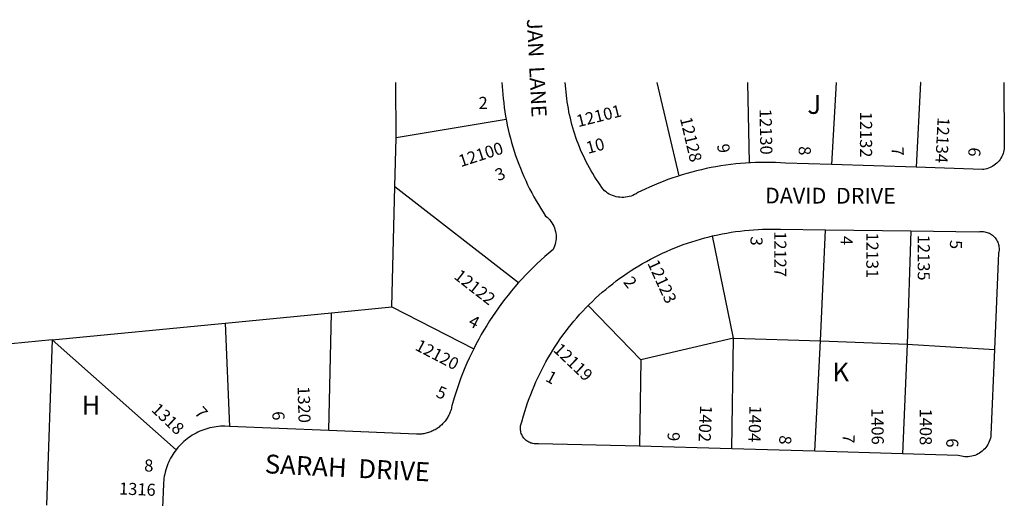
# Model space of a CAD drawing. Units: inches. Extents: x 1315634 to 1321760, y 501448 to 505548.
# Drawn here: x 1316941 to 1317865, y 505058 to 505508 of the extents above; entities that cross this region are included whole.
import ezdxf

# ---------------------------------------------------------------- set-up
doc = ezdxf.new("R2010")
doc.units = ezdxf.units.IN
doc.header["$MEASUREMENT"] = 0
for name, color, linetype in [('Addresses', 5, 'Continuous'), ('Lot-Block-Parcel Text', 6, 'Continuous'), ('Parcel Boundaries', 7, 'Continuous'), ('Street Names', 7, 'Continuous'), ('Street ROW', 5, 'Continuous')]:
    doc.layers.add(name, color=color, linetype=linetype)
doc.styles.add('Arial', font='txt')

msp = doc.modelspace()

# ---------------------------------------------------------------- linework, layer by layer
at = {"layer": 'Parcel Boundaries'}
for p, q in [((1317294.67, 505396.57), (1317294.45, 505448.6)), ((1317539.62, 505448.47), (1317539.6, 505448.58)), ((1317560.22, 505360.95), (1317539.62, 505448.47)), ((1317397.9, 505413.93), (1317294.67, 505396.57)), ((1317293.51, 505350.79), (1317294.67, 505396.57)), ((1317290.64, 505237.9), (1317293.51, 505350.79)), ((1317293.51, 505350.79), (1317409.57, 505260.58)), ((1317692.99, 505205.97), (1317697.5, 505310.2)), ((1317777.45, 505309.22), (1317774.17, 505202.82)), ((1317611.12, 505208.42), (1317591.59, 505304.48)), ((1317134.33, 505222.67), (1317233.86, 505232.37)), ((1317231.5, 505121.67), (1317233.86, 505232.37)), ((1317233.86, 505232.37), (1317290.64, 505237.9)), ((1317290.64, 505237.9), (1317367.38, 505198.41)), ((1317524.33, 505188.03), (1317474.8, 505239.07)), ((1316971.82, 505206.84), (1317134.33, 505222.67)), ((1317134.33, 505222.67), (1317138.4, 505125.54)), ((1316971.82, 505206.84), (1316915.52, 505201.35)), ((1316971.82, 505206.84), (1316966.39, 505051.71)), ((1317088.21, 505103.65), (1316971.82, 505206.84)), ((1317611.12, 505208.42), (1317524.33, 505188.03)), ((1317609.66, 505104.38), (1317611.12, 505208.42)), ((1317611.12, 505208.42), (1317692.99, 505205.97)), ((1317687.48, 505102.17), (1317692.99, 505205.97)), ((1317692.99, 505205.97), (1317774.17, 505202.82)), ((1317774.17, 505202.82), (1317769.77, 505099.83)), ((1317774.17, 505202.82), (1317856.19, 505197.84)), ((1317524.33, 505188.03), (1317522.84, 505106.84))]:
    msp.add_line(p, q, dxfattribs=at)
for points in [[(1317624.34, 505448.57), (1317624.35, 505448.47), (1317625.97, 505373.11)], [(1317707.56, 505448.56), (1317707.55, 505448.46), (1317703.26, 505371.51)], [(1317786.83, 505448.56), (1317786.82, 505448.43), (1317782.6, 505368.92)]]:
    msp.add_lwpolyline(points, dxfattribs=at)
at = {"layer": 'Street ROW'}
for p, q in [((1317782.6, 505368.92), (1317703.26, 505371.51)), ((1317697.5, 505310.2), (1317777.45, 505309.22)), ((1317231.5, 505121.67), (1317138.4, 505125.54)), ((1317609.66, 505104.38), (1317522.84, 505106.84)), ((1317687.48, 505102.17), (1317609.66, 505104.38)), ((1317769.77, 505099.83), (1317687.48, 505102.17))]:
    msp.add_line(p, q, dxfattribs=at)
for points in [[(1317393.69, 505448.59), (1317393.68, 505448.48), (1317395.07, 505433.66), (1317395.53, 505429.45), (1317396.07, 505425.25), (1317396.68, 505421.06), (1317397.37, 505416.88), (1317397.9, 505413.93)], [(1317560.22, 505360.95), (1317558.55, 505360.42), (1317554.12, 505358.94), (1317549.72, 505357.38), (1317545.35, 505355.74), (1317541.01, 505354.03), (1317536.7, 505352.24), (1317532.42, 505350.38), (1317528.17, 505348.44), (1317521.31, 505345.11), (1317519.83, 505344.16), (1317518.29, 505343.31), (1317516.69, 505342.58), (1317515.04, 505341.95), (1317513.35, 505341.45), (1317511.63, 505341.06), (1317509.89, 505340.79), (1317508.14, 505340.65), (1317506.37, 505340.62), (1317504.61, 505340.72), (1317502.87, 505340.95), (1317501.14, 505341.29), (1317499.44, 505341.75), (1317497.77, 505342.34), (1317496.16, 505343.03), (1317494.59, 505343.84), (1317493.09, 505344.76), (1317491.65, 505345.77), (1317490.28, 505346.89), (1317487.76, 505350.01), (1317485.94, 505352.55), (1317484.17, 505355.13), (1317482.44, 505357.74), (1317480.76, 505360.38), (1317479.13, 505363.05), (1317477.54, 505365.74), (1317476, 505368.47), (1317474.5, 505371.22), (1317473.06, 505373.99), (1317471.66, 505376.79), (1317470.31, 505379.62), (1317469.01, 505382.46), (1317467.76, 505385.33), (1317466.57, 505388.23), (1317465.42, 505391.14), (1317464.32, 505394.07), (1317463.28, 505397.02), (1317462.29, 505399.98), (1317461.34, 505402.97), (1317460.45, 505405.97), (1317459.62, 505408.99), (1317458.83, 505412.01), (1317458.1, 505415.06), (1317457.42, 505418.11), (1317456.8, 505421.18), (1317456.23, 505424.26), (1317455.71, 505427.34), (1317455.25, 505430.44), (1317454.84, 505433.54), (1317453.23, 505448.47), (1317453.24, 505448.59)], [(1317864.86, 505448.55), (1317864.86, 505448.44), (1317865.04, 505392.46), (1317865.23, 505390.93), (1317865.32, 505389.39), (1317865.3, 505387.85), (1317865.16, 505386.31), (1317864.93, 505384.78), (1317864.58, 505383.28), (1317864.14, 505381.8), (1317863.59, 505380.36), (1317862.94, 505378.96), (1317862.2, 505377.61), (1317861.36, 505376.31), (1317860.44, 505375.07), (1317859.43, 505373.91), (1317858.34, 505372.81), (1317857.18, 505371.8), (1317855.95, 505370.87), (1317854.65, 505370.02), (1317853.31, 505369.27), (1317851.91, 505368.61), (1317850.47, 505368.05), (1317849, 505367.6), (1317847.49, 505367.25), (1317845.97, 505367), (1317844.83, 505366.89), (1317782.6, 505368.92)], [(1317397.9, 505413.93), (1317398.13, 505412.71), (1317398.96, 505408.56), (1317399.86, 505404.42), (1317400.84, 505400.3), (1317401.88, 505396.19), (1317403, 505392.11), (1317404.19, 505388.04), (1317405.45, 505384), (1317406.78, 505379.97), (1317408.18, 505375.98), (1317409.65, 505372), (1317411.19, 505368.06), (1317412.8, 505364.14), (1317414.48, 505360.25), (1317416.22, 505356.39), (1317418.03, 505352.56), (1317419.91, 505348.76), (1317421.85, 505345), (1317423.86, 505341.27), (1317425.94, 505337.57), (1317428.08, 505333.92), (1317430.28, 505330.3), (1317432.54, 505326.72), (1317434.9, 505323.13), (1317436.25, 505322.02), (1317437.52, 505320.82), (1317438.7, 505319.53), (1317439.79, 505318.17), (1317440.78, 505316.73), (1317441.67, 505315.23), (1317442.45, 505313.66), (1317443.12, 505312.05), (1317443.68, 505310.4), (1317444.12, 505308.71), (1317444.44, 505306.99), (1317444.64, 505305.26), (1317444.72, 505303.51), (1317444.67, 505301.77), (1317444.51, 505300.03), (1317444.22, 505298.31), (1317443.82, 505296.61), (1317443.29, 505294.94), (1317442.66, 505293.31), (1317441.91, 505291.74), (1317437.93, 505288.28), (1317434.16, 505285.01), (1317430.44, 505281.68), (1317426.78, 505278.29), (1317423.18, 505274.83), (1317419.64, 505271.31), (1317416.16, 505267.72), (1317412.74, 505264.08), (1317409.57, 505260.58)], [(1317625.97, 505373.11), (1317622.53, 505372.9), (1317617.88, 505372.53), (1317613.23, 505372.08), (1317608.6, 505371.55), (1317603.97, 505370.94), (1317599.35, 505370.25), (1317594.75, 505369.47), (1317590.16, 505368.62), (1317585.58, 505367.69), (1317581.03, 505366.67), (1317576.49, 505365.58), (1317571.97, 505364.41), (1317567.47, 505363.16), (1317563, 505361.83), (1317560.22, 505360.95)], [(1317703.26, 505371.51), (1317659.84, 505372.93), (1317655.18, 505373.21), (1317650.52, 505373.41), (1317645.86, 505373.53), (1317641.19, 505373.56), (1317636.52, 505373.52), (1317631.85, 505373.4), (1317627.19, 505373.19), (1317625.97, 505373.11)], [(1317591.59, 505304.48), (1317596.56, 505305.59), (1317600.7, 505306.43), (1317604.86, 505307.2), (1317609.02, 505307.89), (1317613.2, 505308.52), (1317617.39, 505309.07), (1317621.58, 505309.55), (1317625.79, 505309.95), (1317630, 505310.28), (1317634.22, 505310.54), (1317638.44, 505310.72), (1317642.66, 505310.83), (1317646.88, 505310.87), (1317651.1, 505310.83), (1317655.33, 505310.72), (1317697.5, 505310.2)], [(1317777.45, 505309.22), (1317841.02, 505308.44), (1317842.39, 505308.62), (1317843.55, 505308.68), (1317844.7, 505308.67), (1317845.85, 505308.57), (1317846.99, 505308.39), (1317848.12, 505308.14), (1317849.23, 505307.8), (1317850.31, 505307.39), (1317851.35, 505306.91), (1317852.36, 505306.35), (1317853.33, 505305.72), (1317854.26, 505305.03), (1317855.13, 505304.28), (1317855.95, 505303.46), (1317856.71, 505302.59), (1317857.41, 505301.67), (1317858.04, 505300.7), (1317858.6, 505299.7), (1317859.09, 505298.65), (1317859.51, 505297.57), (1317859.85, 505296.47), (1317860.12, 505295.35), (1317860.3, 505294.21), (1317860.4, 505293.06), (1317860.43, 505291.9), (1317860.37, 505290.75), (1317860.24, 505289.6), (1317860.02, 505288.47), (1317856.19, 505197.84)], [(1317474.8, 505239.07), (1317475.74, 505240.01), (1317478.75, 505242.97), (1317481.82, 505245.88), (1317484.93, 505248.73), (1317488.09, 505251.53), (1317491.31, 505254.27), (1317494.57, 505256.96), (1317497.87, 505259.59), (1317501.23, 505262.16), (1317504.62, 505264.67), (1317508.06, 505267.12), (1317511.54, 505269.51), (1317515.06, 505271.85), (1317518.63, 505274.11), (1317522.23, 505276.32), (1317525.87, 505278.46), (1317529.55, 505280.54), (1317533.26, 505282.56), (1317537, 505284.51), (1317540.78, 505286.39), (1317544.6, 505288.21), (1317548.44, 505289.96), (1317552.32, 505291.64), (1317556.22, 505293.26), (1317560.15, 505294.81), (1317564.1, 505296.29), (1317568.09, 505297.7), (1317572.09, 505299.04), (1317576.12, 505300.31), (1317580.17, 505301.5), (1317584.24, 505302.63), (1317588.33, 505303.69), (1317591.59, 505304.48)], [(1317409.57, 505260.58), (1317406.11, 505256.62), (1317402.89, 505252.81), (1317399.73, 505248.93), (1317396.65, 505245.01), (1317393.63, 505241.03), (1317390.69, 505237), (1317387.81, 505232.92), (1317385.01, 505228.78), (1317382.28, 505224.6), (1317379.62, 505220.38), (1317377.04, 505216.1), (1317374.53, 505211.79), (1317372.1, 505207.43), (1317369.74, 505203.03), (1317367.38, 505198.41)], [(1317522.84, 505106.84), (1317428.11, 505109.32), (1317427.1, 505109.2), (1317426.08, 505109.15), (1317425.06, 505109.17), (1317424.05, 505109.26), (1317423.04, 505109.42), (1317422.05, 505109.65), (1317421.08, 505109.95), (1317420.13, 505110.32), (1317419.2, 505110.76), (1317418.32, 505111.25), (1317417.46, 505111.81), (1317416.65, 505112.42), (1317415.88, 505113.09), (1317415.17, 505113.82), (1317414.5, 505114.59), (1317413.89, 505115.4), (1317413.34, 505116.26), (1317412.84, 505117.15), (1317412.42, 505118.07), (1317412.06, 505119.03), (1317411.76, 505120), (1317411.54, 505121), (1317411.38, 505122), (1317411.29, 505123.01), (1317411.28, 505124.03), (1317411.33, 505125.05), (1317411.46, 505126.06), (1317411.66, 505127.06), (1317411.93, 505128.04), (1317412.26, 505129.01), (1317412.66, 505129.94), (1317414.21, 505135.6), (1317415.41, 505139.65), (1317416.68, 505143.68), (1317418.02, 505147.68), (1317419.43, 505151.66), (1317420.91, 505155.62), (1317422.46, 505159.55), (1317424.08, 505163.45), (1317425.76, 505167.33), (1317427.52, 505171.17), (1317429.34, 505174.98), (1317431.22, 505178.76), (1317433.17, 505182.51), (1317435.19, 505186.22), (1317437.27, 505189.89), (1317439.41, 505193.53), (1317441.62, 505197.13), (1317443.89, 505200.7), (1317446.22, 505204.22), (1317448.62, 505207.7), (1317451.07, 505211.14), (1317453.58, 505214.53), (1317456.15, 505217.88), (1317458.79, 505221.19), (1317461.47, 505224.45), (1317464.22, 505227.66), (1317467.01, 505230.82), (1317469.87, 505233.94), (1317472.78, 505237), (1317474.8, 505239.07)], [(1317367.38, 505198.41), (1317365.26, 505194.1), (1317363.14, 505189.58), (1317361.1, 505185.03), (1317359.13, 505180.44), (1317357.25, 505175.81), (1317355.45, 505171.16), (1317353.73, 505166.47), (1317352.09, 505161.75), (1317350.53, 505157.01), (1317349.06, 505152.24), (1317346.94, 505144.79), (1317346.72, 505143.68), (1317346.46, 505142.58), (1317346.16, 505141.49), (1317345.82, 505140.41), (1317345.45, 505139.34), (1317345.04, 505138.29), (1317344.59, 505137.25), (1317344.11, 505136.23), (1317343.59, 505135.23), (1317343.03, 505134.24), (1317342.44, 505133.28), (1317341.82, 505132.33), (1317341.17, 505131.41), (1317340.48, 505130.51), (1317339.77, 505129.64), (1317339.02, 505128.79), (1317338.24, 505127.97), (1317337.44, 505127.17), (1317336.61, 505126.41), (1317335.75, 505125.67), (1317334.87, 505124.97), (1317333.96, 505124.29), (1317333.03, 505123.64), (1317332.08, 505123.04), (1317331.11, 505122.46), (1317330.12, 505121.92), (1317329.11, 505121.41), (1317328.08, 505120.94), (1317327.03, 505120.5), (1317325.98, 505120.11), (1317324.91, 505119.74), (1317323.82, 505119.42), (1317322.73, 505119.13), (1317321.63, 505118.89), (1317320.52, 505118.68), (1317319.4, 505118.51), (1317318.28, 505118.38), (1317317.15, 505118.28), (1317316.02, 505118.23), (1317314.89, 505118.22), (1317313.76, 505118.25), (1317231.5, 505121.67)], [(1317856.19, 505197.84), (1317852.77, 505117.52), (1317852.55, 505115.94), (1317852.21, 505114.37), (1317851.77, 505112.83), (1317851.22, 505111.32), (1317850.57, 505109.85), (1317849.81, 505108.44), (1317848.96, 505107.08), (1317848.02, 505105.78), (1317846.99, 505104.55), (1317845.87, 505103.4), (1317844.68, 505102.33), (1317843.42, 505101.34), (1317842.09, 505100.44), (1317840.7, 505099.64), (1317839.25, 505098.94), (1317837.77, 505098.34), (1317836.24, 505097.84), (1317834.69, 505097.46), (1317833.1, 505097.18), (1317831.51, 505097.01), (1317829.91, 505096.96), (1317828.3, 505097.02), (1317826.71, 505097.18), (1317825.13, 505097.46), (1317823.57, 505097.85), (1317822.05, 505098.35), (1317769.77, 505099.83)], [(1317138.4, 505125.54), (1317133.77, 505125.73), (1317131.77, 505125.71), (1317129.77, 505125.62), (1317127.78, 505125.46), (1317125.79, 505125.23), (1317123.82, 505124.93), (1317121.85, 505124.56), (1317119.91, 505124.12), (1317117.97, 505123.62), (1317116.06, 505123.05), (1317114.16, 505122.41), (1317112.29, 505121.71), (1317110.45, 505120.94), (1317108.63, 505120.11), (1317106.84, 505119.21), (1317105.09, 505118.25), (1317103.37, 505117.23), (1317101.69, 505116.16), (1317100.04, 505115.02), (1317098.44, 505113.83), (1317096.88, 505112.58), (1317095.36, 505111.28), (1317093.89, 505109.93), (1317092.47, 505108.53), (1317091.09, 505107.07), (1317089.77, 505105.58), (1317088.21, 505103.65)], [(1317088.21, 505103.65), (1317087.29, 505102.44), (1317086.13, 505100.82), (1317085.04, 505099.15), (1317083.99, 505097.44), (1317083.01, 505095.7), (1317082.09, 505093.92), (1317081.24, 505092.12), (1317080.44, 505090.28), (1317079.72, 505088.42), (1317079.05, 505086.54), (1317078.46, 505084.63), (1317077.93, 505082.7), (1317077.46, 505080.76), (1317077.07, 505078.8), (1317076.75, 505076.83), (1317076.49, 505074.85), (1317076.3, 505072.86), (1317076.2, 505071.32), (1317075.52, 505049.47)]]:
    msp.add_lwpolyline(points, dxfattribs=at)

# ---------------------------------------------------------------- texts
at = {"layer": 'Addresses', "color": 18, "true_color": 0x000000, "style": 'Arial'}
for s, rotation, p in [('12101', 14.03654, (1317465.39, 505406.55)), ('12130', -88.89835, (1317635.58, 505423.68)), ('12132', -90, (1317729.89, 505421.2)), ('12128', -76.71524, (1317560.85, 505414.85)), ('12134', -92.95092, (1317802.81, 505416.14)), ('12100', 17.92803, (1317355.29, 505368.99)), ('12127', -90, (1317649.43, 505308.89)), ('12131', -90, (1317735.81, 505307.77)), ('12135', -90, (1317784.05, 505305.53)), ('12123', -65.4103, (1317530.15, 505278.88)), ('12122', -37.81582, (1317347.99, 505265.09)), ('12120', -27.45102, (1317311.48, 505197.88)), ('12119', -43.69802, (1317441.3, 505196.71)), ('1320', -88.41986, (1317202.1, 505163.11)), ('1318', -43.72694, (1317064.13, 505140.51)), ('1402', -92.69384, (1317579.94, 505145.57)), ('1404', -91.67245, (1317626.16, 505145.23)), ('1406', -89.2889, (1317740.5, 505142.71)), ('1408', -90.18132, (1317786.01, 505142.28)), ('1316', -2.45245, (1317034.38, 505061.66))]:
    msp.add_text(s, height=11.36, rotation=rotation, dxfattribs=at).set_placement(p)
at = {"layer": 'Lot-Block-Parcel Text', "color": 14, "true_color": 0xa80000, "style": 'Arial'}
for s, height, p in [('2', 11.36, (1317371.97, 505423.73)), ('J', 17.75, (1317680.53, 505419.09)), ('K', 17.75, (1317704.02, 505167.8)), ('H', 17.75, (1316999.46, 505136.73)), ('8', 11.36, (1317058.22, 505083.12))]:
    msp.add_text(s, height=height, dxfattribs=at).set_placement(p)
for s, rotation, p in [('10', 14.97938, (1317474.61, 505381.47)), ('9', -80.9202, (1317595.61, 505390.02)), ('8', -88.01154, (1317672.26, 505388.61)), ('7', -86.49685, (1317759.3, 505387.83)), ('6', -94.29068, (1317831.93, 505387.99)), ('3', 22.40766, (1317390.38, 505355.74)), ('3', -93.44223, (1317627.35, 505304.14)), ('4', -91.04584, (1317711.76, 505304.51)), ('5', -92.04018, (1317814.49, 505300.82)), ('2', -52.76433, (1317507.26, 505260.98)), ('4', -27.23888, (1317361.46, 505220.71)), ('1', -28.31399, (1317433.88, 505168.66)), ('5', -21.95921, (1317331.12, 505153.59)), ('7', -48.37637, (1317104.66, 505137.91)), ('6', -85.75243, (1317178.2, 505139.44)), ('9', -89.14958, (1317549.36, 505120.11)), ('8', -93.79848, (1317654.42, 505117.42)), ('7', -92.94583, (1317713.75, 505118.56)), ('6', -88.61084, (1317810.68, 505114.24))]:
    msp.add_text(s, height=11.36, rotation=rotation, dxfattribs=at).set_placement(p)
at = {"layer": 'Street Names', "color": 18, "true_color": 0x000000, "style": 'Arial'}
for s, height, rotation, p in [('JAN  LANE', 14.2, -87.15813, (1317417.24, 505508.17)), ('DAVID  DRIVE', 14.7917, -0.11015, (1317640.76, 505334.98)), ('SARAH  DRIVE', 17.75, -2.864, (1317171.08, 505081.62))]:
    msp.add_text(s, height=height, rotation=rotation, dxfattribs=at).set_placement(p)

doc.saveas('drawing.dxf')
